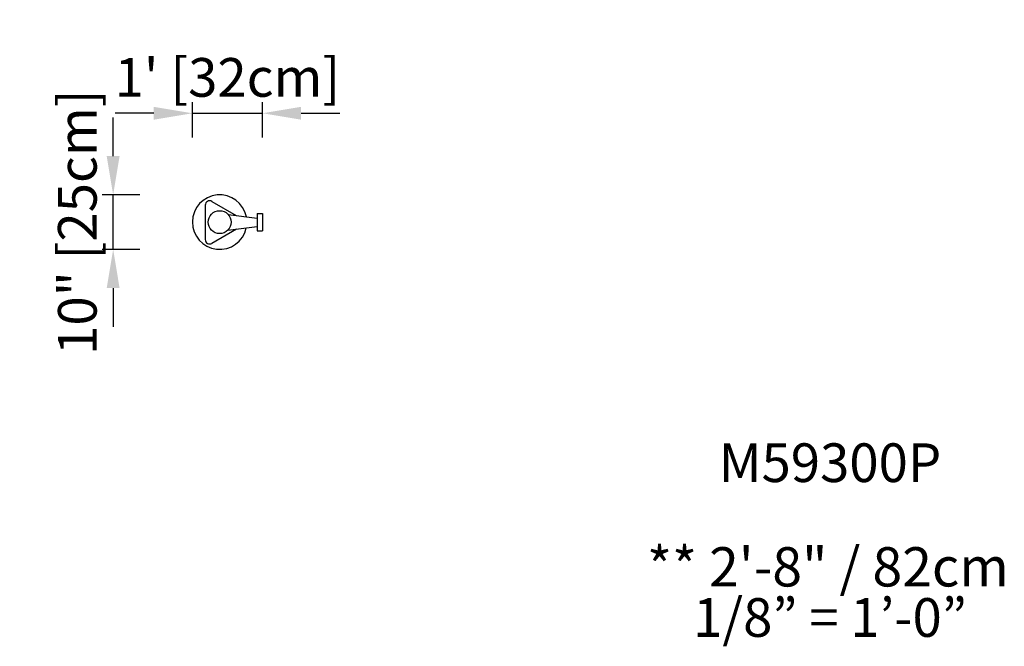
# Model space of a CAD drawing. Units: millimetres. Extents: x -940 to 3517, y -1918 to 915.
import ezdxf
from ezdxf.enums import TextEntityAlignment as Align

# ---------------------------------------------------------------- set-up
doc = ezdxf.new("R2010")
doc.units = ezdxf.units.MM
doc.header["$LTSCALE"] = 20
for name, color, linetype in [('2d', 230, 'Continuous'), ('ASTM-O-Dim', 112, 'Continuous'), ('Footprint Info-ASTM', 171, 'Continuous'), ('Footprint Productno-ASTM', 171, 'Continuous')]:
    doc.layers.add(name, color=color, linetype=linetype)
doc.styles.add('Arial', font='arial.ttf', dxfattribs={"height": 175})
doc.styles.add('ArialModelSpace', font='arial.ttf', dxfattribs={"height": 10})
doc.dimstyles.new('KOMPAN_Inc_Footprint', dxfattribs={"dimscale": 50, "dimtxt": 175, "dimasz": 3.5, "dimexe": 1, "dimexo": 1, "dimgap": 1, "dimtad": 1, "dimdec": 0, "dimlfac": 0.03937, "dimrnd": 1, "dimdsep": 46, "dimlunit": 4, "dimtxsty": 'Arial', "dimcen": 75, "dimadec": 0, "dimazin": 0, "dimtfac": 1, "dimtdec": 0, "dimtix": 1, "dimtmove": 0, "dimatfit": 2, "dimfxl": 1, "dimtolj": 1, "dimtzin": 0, "dimarcsym": 0})

# ---------------------------------------------------------------- blocks, each defined once
blk = doc.blocks.new('Shared-Footprint Scale-ASTM')
at = {"style": 'Arial'}
blk.add_attdef('ASTM-SCALE', text='', height=175, dxfattribs=at).set_placement((0, 0), align=Align.MIDDLE_CENTER)
blk = doc.blocks.new('*D8')
at = {"layer": 'ASTM-O-Dim', "color": 0, "lineweight": -2, "transparency": 16777216}
for p, q in [((-517.2, 298.4), (-517.2, 473.4)), ((-397.2, 123.4), (-567.2, 123.4)), ((-517.2, -123.4), (-517.2, 123.4)), ((-397.2, -123.4), (-567.2, -123.4)), ((-517.2, -298.4), (-517.2, -473.4))]:
    blk.add_line(p, q, dxfattribs=at)
at = {"layer": 'ASTM-O-Dim', "color": 0, "transparency": 16777216}
for points in [[(-546.4, 298.4), (-488.1, 298.4), (-517.2, 123.4)], [(-546.4, -298.4), (-488.1, -298.4), (-517.2, -123.4)]]:
    blk.add_solid(points, dxfattribs=at)
at = {"layer": 'ASTM-O-Dim', "color": 0, "transparency": 16777216, "insert": (-679.4, 0), "char_height": 175, "attachment_point": 5, "rotation": 90, "style": 'Arial'}
blk.add_mtext('\\A1;10" [25cm]', dxfattribs=at)
blk = doc.blocks.new('*D11')
at = {"layer": 'ASTM-O-Dim', "color": 0, "lineweight": -2, "transparency": 16777216}
for p, q in [((-158.6, 383.3), (-158.6, 542.3)), ((158.7, 383.3), (158.7, 542.3)), ((-333.6, 492.3), (-508.6, 492.3)), ((-158.6, 492.3), (158.7, 492.3)), ((333.7, 492.3), (508.7, 492.3))]:
    blk.add_line(p, q, dxfattribs=at)
at = {"layer": 'ASTM-O-Dim', "color": 0, "transparency": 16777216}
for points in [[(-333.6, 521.5), (-333.6, 463.2), (-158.6, 492.3)], [(333.7, 521.5), (333.7, 463.2), (158.7, 492.3)]]:
    blk.add_solid(points, dxfattribs=at)
at = {"layer": 'ASTM-O-Dim', "color": 0, "transparency": 16777216, "insert": (0, 654.5), "char_height": 175, "attachment_point": 5, "style": 'Arial'}
blk.add_mtext("\\A1;1' [32cm]", dxfattribs=at)

msp = doc.modelspace()

# ---------------------------------------------------------------- linework, layer by layer
at = {"layer": '2d'}
for p, q in [((-70.2, 93.9), (40.3, 29.3)), ((-100.3, 76.6), (-100.3, -78.9)), ((4, 33.8), (135.3, 17.7)), ((135.3, 38.6), (158.7, 38.6)), ((135.3, 38.6), (135.3, -40.1)), ((158.7, 38.6), (158.7, -40.1)), ((41.2, -31.4), (-70.3, -96.2)), ((1.6, -36.4), (135.3, -19.5)), ((135.3, -40.1), (158.7, -40.1))]:
    msp.add_line(p, q, dxfattribs=at)
msp.add_circle((-35.2, 0), 51.8, dxfattribs=at)
for centre, radius, start, end in [((-35.2, 0), 123.4, 11.0781, 347.9249), ((-80.3, 76.6), 20, 59.7192, 180), ((-80.3, -78.9), 20, 180, 300.1612)]:
    msp.add_arc(centre, radius, start, end, dxfattribs=at)

# ---------------------------------------------------------------- block references
at = {"layer": 'Footprint Info-ASTM'}
msp.add_blockref('Shared-Footprint Scale-ASTM', (2727.7, -1788.1), dxfattribs=at).add_auto_attribs({'ASTM-SCALE': '1/8” = 1’-0”'})

# ---------------------------------------------------------------- texts
at = {"layer": 'Footprint Info-ASTM', "style": 'ArialModelSpace'}
msp.add_text('** 2\'-8" / 82cm', height=177.8, dxfattribs=at).set_placement((2718.5, -1559), align=Align.MIDDLE_CENTER)
at = {"layer": 'Footprint Productno-ASTM', "insert": (2727.7, -1110.7), "char_height": 175, "attachment_point": 5, "style": 'Arial'}
msp.add_mtext('M59300P', dxfattribs=at)

# ---------------------------------------------------------------- dimensions: what is measured, and where the dimension line sits
at = {"layer": 'ASTM-O-Dim'}
dim = msp.add_linear_dim(base=(158.7, 492.3), p1=(-158.6, 333.3), p2=(158.7, 333.3), dimstyle='KOMPAN_Inc_Footprint', dxfattribs=at)
dim.commit()
dim.dimension.update_dxf_attribs({"geometry": '*D11', "text_midpoint": (0, 654.5)})
dim = msp.add_linear_dim(base=(-517.2, 123.4), p1=(-347.2, -123.4), p2=(-347.2, 123.4), angle=90, dimstyle='KOMPAN_Inc_Footprint', dxfattribs=at)
dim.commit()
dim.dimension.update_dxf_attribs({"geometry": '*D8', "text_midpoint": (-679.4, 0)})

doc.saveas('drawing.dxf')
